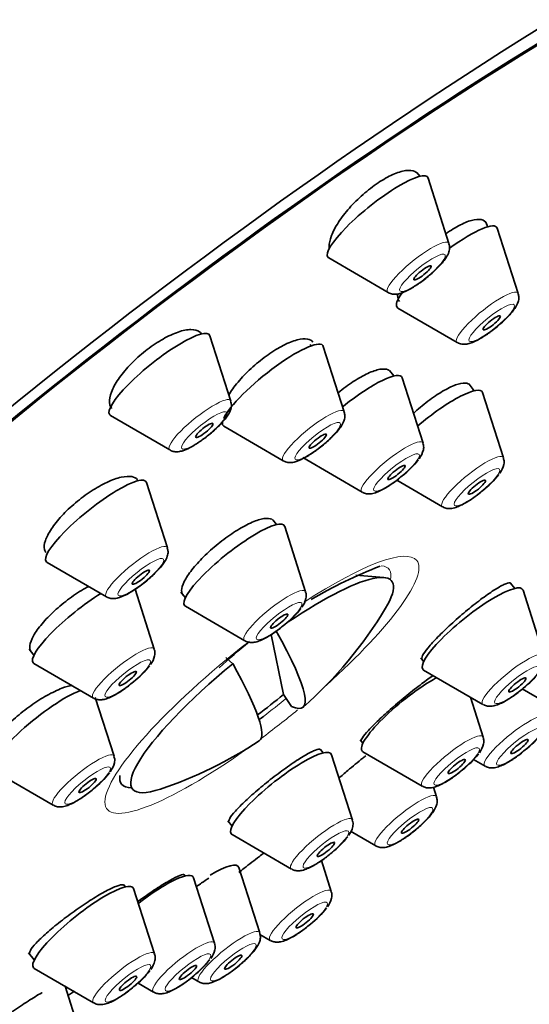
# Model space of a CAD drawing. Units: millimetres. Extents: x 0 to 2452, y 0 to 3715.
# Drawn here: x 479 to 493, y 1007 to 1034 of the extents above; entities that cross this region are included whole.
import ezdxf
from ezdxf import colors
from ezdxf.entities.mleader import LeaderData, LeaderLine
from ezdxf.math import Vec2, Vec3

# ---------------------------------------------------------------- set-up
doc = ezdxf.new("R2010")
doc.units = ezdxf.units.MM
doc.layers.add('DV5_Défaut', color=7, linetype='Continuous')
doc.layers.add('Défaut', color=7, linetype='Continuous')

# ---------------------------------------------------------------- blocks, each defined once
blk = doc.blocks.new('_DOT')
at = {"color": 0}
blk.add_line((0, 0), (-1, 0), dxfattribs=at)
at = {"color": 0, "const_width": 0.333}
blk.add_lwpolyline([(-0.1665, 0, 1), (0.1665, 0, 1)], format="xyb", close=True, dxfattribs=at)
blk = doc.blocks.new('SE4')
at = {"layer": 'DV5_Défaut', "color": 7, "linetype": 'Continuous', "lineweight": 35}
for p, q in [((489.795, 1029.512), (489.71, 1029.617)), ((490.592, 1027.673), (490.02, 1029.462)), ((492.486, 1026.303), (491.913, 1028.092)), ((487.301, 1027.276), (488.925, 1026.333)), ((489.194, 1025.906), (490.818, 1024.962)), ((484.622, 1023.36), (484.05, 1025.149)), ((486.825, 1024.872), (486.793, 1024.912)), ((487.726, 1023.065), (487.153, 1024.854)), ((489.083, 1024.046), (488.964, 1024.195)), ((489.881, 1022.207), (489.309, 1023.996)), ((491.285, 1023.643), (491.144, 1023.818)), ((492.082, 1021.804), (491.51, 1023.593)), ((481.331, 1022.964), (482.955, 1022.02)), ((484.434, 1022.668), (486.059, 1021.724)), ((486.59, 1021.81), (488.214, 1020.867)), ((482.887, 1019.341), (482.315, 1021.13)), ((489.165, 1021.19), (490.415, 1020.464)), ((485.872, 1019.978), (485.769, 1020.106)), ((486.669, 1018.139), (486.097, 1019.928)), ((479.596, 1018.944), (481.22, 1018)), ((488.809, 1018.53), (488.046, 1018.595)), ((492.392, 1018.231), (492.275, 1018.376)), ((482.528, 1016.569), (482.004, 1018.209)), ((483.255, 1018.126), (483.378, 1017.973)), ((493.189, 1016.392), (492.617, 1018.181)), ((483.378, 1017.742), (485.002, 1016.799)), ((485.729, 1016.968), (486.065, 1015.328)), ((479.107, 1016.564), (479.236, 1016.403)), ((484.673, 1016.17), (484.488, 1016.343)), ((489.817, 1016.326), (489.898, 1016.226)), ((479.237, 1016.173), (480.861, 1015.229)), ((489.898, 1015.995), (491.522, 1015.052)), ((492.597, 1015.477), (493.174, 1015.141)), ((481.428, 1013.636), (480.915, 1015.24)), ((486.065, 1015.328), (486.282, 1015.001)), ((491.528, 1014.158), (491.178, 1015.252)), ((488.161, 1014.086), (488.236, 1013.992)), ((487.151, 1013.728), (487.075, 1013.823)), ((488.237, 1013.761), (489.861, 1012.818)), ((487.948, 1011.889), (487.376, 1013.678)), ((491.265, 1013.547), (491.579, 1013.365)), ((478.137, 1013.24), (479.761, 1012.296)), ((490.254, 1012.525), (490.169, 1012.789)), ((484.538, 1011.871), (484.657, 1011.723)), ((484.657, 1011.493), (486.281, 1010.549)), ((487.9, 1011.584), (488.587, 1011.185)), ((485.415, 1008.801), (484.843, 1010.59)), ((487.37, 1009.935), (487.099, 1010.781)), ((483.378, 1010.359), (483.352, 1010.391)), ((484.175, 1008.52), (483.603, 1010.309)), ((481.739, 1010.063), (481.699, 1010.112)), ((482.536, 1008.224), (481.964, 1010.013)), ((485.419, 1008.759), (485.703, 1008.595)), ((479.086, 1008.255), (479.244, 1008.058)), ((479.245, 1007.827), (480.869, 1006.884)), ((483.548, 1007.577), (483.748, 1007.461)), ((480.656, 1005.563), (480.088, 1007.338)), ((482.085, 1007.426), (482.508, 1007.18))]:
    blk.add_line(p, q, dxfattribs=at)
for centre, radius, start, end in [((487.919, 1023.146), 2.303, 307.3014, 322.7309), ((490.12, 1022.743), 2.303, 307.3014, 322.7309), ((493.672, 1006.11), 13.662, 111.3138, 120.1184), ((484.708, 1019.078), 2.303, 307.3014, 322.7309), ((479.107, 1023.511), 11.355, 311.2861, 329.1722), ((493.672, 1006.11), 13.662, 128.6798, 133.3046), ((480.566, 1017.508), 2.303, 307.3014, 322.7309), ((491.228, 1017.331), 2.303, 307.3014, 322.7309), ((479.107, 1023.511), 11.355, 288.4158, 303.669), ((491.284, 1015.644), 2.303, 307.3014, 322.7309), ((489.566, 1015.097), 2.303, 307.3014, 322.7309), ((479.467, 1014.575), 2.303, 307.3014, 322.7309), ((485.987, 1012.828), 2.303, 307.3014, 322.7309), ((485.408, 1010.874), 2.303, 307.3014, 322.7309), ((482.213, 1009.459), 2.303, 307.3014, 322.7309), ((480.574, 1009.163), 2.303, 307.3014, 322.7309)]:
    blk.add_arc(centre, radius, start, end, dxfattribs=at)
for centre, major_axis, ratio, start_param, end_param in [((472.539, 1031.681), (-26.5, -21.302), 0.211325, 3.141593, 6.283185), ((483.562, 1017.969), (-26.5, -21.302), 0.211325, 2.547793, 6.283185), ((483.562, 1017.969), (25.331, 20.362), 0.211325, 0, 3.530788), ((483.562, 1017.969), (-25.448, -20.456), 0.211325, 2.739694, 6.283185), ((488.642, 1028.392), (-1.364, -1.096), 0.211325, 3.060426, 6.283185), ((490.535, 1027.022), (-1.364, -1.096), 0.211325, 3.060426, 4.493356), ((488.642, 1028.392), (-1.364, -1.096), 0.211325, 0, 0.081167), ((490.535, 1027.022), (-1.364, -1.096), 0.211325, 5.632067, 6.283185), ((490.535, 1027.022), (-1.364, -1.096), 0.211325, 0, 0.081167), ((482.672, 1024.08), (-1.364, -1.096), 0.211325, 3.060426, 6.283185), ((485.775, 1023.784), (-1.364, -1.096), 0.211325, 3.060426, 5.887181), ((487.93, 1022.927), (-1.364, -1.096), 0.211325, 3.060426, 4.724544), ((490.131, 1022.524), (-1.364, -1.096), 0.211325, 3.060426, 4.837218), ((482.672, 1024.08), (-1.364, -1.096), 0.211325, 0, 0.081167), ((485.775, 1023.784), (-1.364, -1.096), 0.211325, 6.007551, 6.283185), ((485.775, 1023.784), (-1.364, -1.096), 0.211325, 0, 0.081167), ((480.937, 1020.06), (-1.364, -1.096), 0.211325, 3.060426, 6.283185), ((484.719, 1018.859), (-1.364, -1.096), 0.211325, 3.060426, 6.283185), ((480.937, 1020.06), (-1.364, -1.096), 0.211325, 0, 0.081167), ((485.478, 1015.585), (-3.545, -2.85), 0.211325, 2.624356, 4.343727), ((480.577, 1017.289), (-1.364, -1.096), 0.211325, 4.184041, 6.283185), ((491.239, 1017.112), (-1.364, -1.096), 0.211325, 3.060426, 6.283185), ((484.719, 1018.859), (-1.364, -1.096), 0.211325, 0, 0.081167), ((479.699, 1023.965), (-6.894, 8.991), 0.105662, 2.94858, 3.7629), ((480.577, 1017.289), (-1.364, -1.096), 0.211325, 0, 0.081167), ((485.478, 1015.585), (3.545, 2.85), 0.211325, 1.62811, 3.658829), ((478.515, 1023.057), (-6.894, 8.991), 0.105662, 3.134559, 3.7629), ((491.239, 1017.112), (-1.364, -1.096), 0.211325, 0, 0.081167), ((489.577, 1014.877), (-1.364, -1.096), 0.211325, 4.034446, 6.283185), ((479.478, 1014.356), (-1.364, -1.096), 0.211325, 3.707236, 6.283185), ((485.276, 1015.836), (-3.289, -2.644), 0.211325, 1.425369, 1.641139), ((485.294, 1015.814), (-3.659, -2.941), 0.211325, 1.430194, 1.462481), ((485.998, 1012.609), (-1.364, -1.096), 0.211325, 3.060426, 6.283185), ((489.577, 1014.877), (-1.364, -1.096), 0.211325, 0, 0.081167), ((485.294, 1015.814), (-3.659, -2.941), 0.211325, 6.065257, 6.283185), ((485.294, 1015.814), (-3.659, -2.941), 0.211325, 0, 0.253392), ((485.998, 1012.609), (-1.364, -1.096), 0.211325, 0, 0.081167), ((483.465, 1009.52), (-1.364, -1.096), 0.211325, 3.060426, 4.102718), ((482.224, 1009.24), (-1.364, -1.096), 0.211325, 3.060426, 4.639121), ((480.585, 1008.943), (-1.364, -1.096), 0.211325, 3.060426, 6.283185), ((480.585, 1008.943), (-1.364, -1.096), 0.211325, 0, 0.081167)]:
    blk.add_ellipse(centre, major_axis=major_axis, ratio=ratio, start_param=start_param, end_param=end_param, dxfattribs=at)
at = {"layer": 'DV5_Défaut', "color": 7, "linetype": 'Continuous', "lineweight": 18}
for centre, major_axis, start_param, end_param in [((489.747, 1027.017), (-0.836, -0.672), 3.060426, 6.283185), ((489.747, 1027.017), (-0.836, -0.672), 0, 0.081167), ((491.64, 1025.647), (-0.836, -0.672), 3.060426, 6.283185), ((491.64, 1025.647), (-0.836, -0.672), 0, 0.081167), ((483.777, 1022.704), (-0.836, -0.672), 3.060426, 6.283185), ((486.881, 1022.409), (-0.836, -0.672), 3.060426, 6.283185), ((489.036, 1021.551), (-0.836, -0.672), 3.060426, 6.283185), ((483.777, 1022.704), (-0.836, -0.672), 0, 0.081167), ((491.237, 1021.149), (-0.836, -0.672), 3.060426, 6.283185), ((486.881, 1022.409), (-0.836, -0.672), 0, 0.081167), ((489.036, 1021.551), (-0.836, -0.672), 0, 0.081167), ((491.237, 1021.149), (-0.836, -0.672), 0, 0.081167), ((482.042, 1018.685), (-0.836, -0.672), 3.060426, 6.283185), ((485.473, 1015.591), (4.235, 3.404), 0, 1.129936), ((485.473, 1015.591), (4.235, 3.404), 4.964833, 6.283185), ((485.294, 1015.814), (-3.659, -2.941), 2.888201, 3.354681), ((485.824, 1017.483), (-0.836, -0.672), 3.060426, 6.283185), ((482.042, 1018.685), (-0.836, -0.672), 0, 0.081167), ((485.473, 1015.591), (4.235, 3.404), 1.486048, 4.459945), ((485.824, 1017.483), (-0.836, -0.672), 0, 0.081167), ((481.683, 1015.914), (-0.836, -0.672), 3.060426, 6.283185), ((492.344, 1015.736), (-0.836, -0.672), 3.060426, 6.283185), ((481.683, 1015.914), (-0.836, -0.672), 0, 0.081167), ((485.294, 1015.814), (-3.659, -2.941), 1.462481, 1.633496), ((485.473, 1015.591), (4.235, 3.404), 4.53919, 4.773643), ((492.344, 1015.736), (-0.836, -0.672), 0, 0.081167), ((492.401, 1014.049), (-0.836, -0.672), 3.060426, 6.283185), ((490.683, 1013.502), (-0.836, -0.672), 3.060426, 6.283185), ((480.583, 1012.981), (-0.836, -0.672), 3.060426, 6.283185), ((492.401, 1014.049), (-0.836, -0.672), 0, 0.081167), ((490.683, 1013.502), (-0.836, -0.672), 0, 0.081167), ((489.409, 1011.869), (-0.836, -0.672), 3.060426, 6.283185), ((480.583, 1012.981), (-0.836, -0.672), 0, 0.081167), ((487.103, 1011.234), (-0.836, -0.672), 3.060426, 6.283185), ((489.409, 1011.869), (-0.836, -0.672), 0, 0.081167), ((487.103, 1011.234), (-0.836, -0.672), 0, 0.081167), ((486.525, 1009.279), (-0.836, -0.672), 3.060426, 6.283185), ((484.57, 1008.145), (-0.836, -0.672), 3.060426, 6.283185), ((483.33, 1007.865), (-0.836, -0.672), 3.060426, 6.283185), ((486.525, 1009.279), (-0.836, -0.672), 0, 0.081167), ((481.691, 1007.568), (-0.836, -0.672), 3.060426, 6.283185), ((484.57, 1008.145), (-0.836, -0.672), 0, 0.081167), ((483.33, 1007.865), (-0.836, -0.672), 0, 0.081167), ((481.691, 1007.568), (-0.836, -0.672), 0, 0.081167)]:
    blk.add_ellipse(centre, major_axis=major_axis, ratio=0.211325, start_param=start_param, end_param=end_param, dxfattribs=at)
for centre in [(489.866, 1026.869), (491.76, 1025.499), (483.896, 1022.556), (487, 1022.261), (489.155, 1021.403), (491.356, 1021), (482.161, 1018.537), (485.944, 1017.335), (481.802, 1015.765), (492.464, 1015.588), (492.52, 1013.901), (490.802, 1013.354), (480.703, 1012.832), (489.528, 1011.721), (487.223, 1011.085), (486.644, 1009.131), (484.689, 1007.997), (483.449, 1007.716), (481.81, 1007.42)]:
    blk.add_ellipse(centre, major_axis=(-0.617, -0.496), ratio=0.211325, dxfattribs=at)
at = {"layer": 'DV5_Défaut', "color": 7, "linetype": 'Continuous', "lineweight": 35}
for centre, major_axis in [((489.866, 1026.869), (0.234, 0.188)), ((491.76, 1025.499), (-0.234, -0.188)), ((483.896, 1022.556), (0.234, 0.188)), ((487, 1022.261), (-0.234, -0.188)), ((489.155, 1021.403), (-0.234, -0.188)), ((491.356, 1021), (-0.234, -0.188)), ((482.161, 1018.537), (-0.234, -0.188)), ((485.944, 1017.335), (-0.234, -0.188)), ((481.802, 1015.765), (-0.234, -0.188)), ((492.464, 1015.588), (-0.234, -0.188)), ((492.52, 1013.901), (0.234, 0.188)), ((490.802, 1013.354), (-0.234, -0.188)), ((480.703, 1012.832), (-0.234, -0.188)), ((489.528, 1011.721), (-0.234, -0.188)), ((487.223, 1011.085), (-0.234, -0.188)), ((486.644, 1009.131), (0.234, 0.188)), ((484.689, 1007.997), (-0.234, -0.188)), ((483.449, 1007.716), (-0.234, -0.188)), ((481.81, 1007.42), (-0.234, -0.188))]:
    blk.add_ellipse(centre, major_axis=major_axis, ratio=0.211325, dxfattribs=at)
for points, knots in [([(489.741, 1029.578), (489.72, 1029.605), (489.693, 1029.626), (489.66, 1029.642), (489.596, 1029.673), (489.508, 1029.682), (489.404, 1029.667), (489.302, 1029.653), (489.182, 1029.616), (489.053, 1029.558), (488.926, 1029.502), (488.788, 1029.424), (488.65, 1029.331), (488.513, 1029.239), (488.373, 1029.131), (488.241, 1029.014), (488.108, 1028.898), (487.98, 1028.77), (487.867, 1028.642), (487.753, 1028.513), (487.65, 1028.38), (487.568, 1028.253), (487.484, 1028.124), (487.418, 1027.999), (487.376, 1027.887), (487.332, 1027.774), (487.312, 1027.671), (487.316, 1027.587), (487.316, 1027.57), (487.318, 1027.554), (487.321, 1027.538)], [0, 0, 0, 0, 0.0587, 0.0587, 0.0587, 0.175894, 0.175894, 0.175894, 0.291523, 0.291523, 0.291523, 0.405383, 0.405383, 0.405383, 0.518065, 0.518065, 0.518065, 0.630652, 0.630652, 0.630652, 0.744239, 0.744239, 0.744239, 0.859493, 0.859493, 0.859493, 0.976385, 0.976385, 0.976385, 1, 1, 1, 1]), ([(491.642, 1028.121), (491.641, 1028.137), (491.639, 1028.152), (491.636, 1028.167), (491.622, 1028.235), (491.584, 1028.284), (491.524, 1028.31), (491.465, 1028.337), (491.383, 1028.341), (491.285, 1028.323), (491.188, 1028.305), (491.073, 1028.264), (490.949, 1028.204), (490.826, 1028.145), (490.691, 1028.065), (490.555, 1027.971), (490.54, 1027.96), (490.524, 1027.95), (490.509, 1027.939)], [0, 0, 0, 0, 0.049848, 0.049848, 0.049848, 0.283656, 0.283656, 0.283656, 0.516143, 0.516143, 0.516143, 0.746385, 0.746385, 0.746385, 0.974476, 0.974476, 0.974476, 1, 1, 1, 1]), ([(489.553, 1026.439), (489.645, 1026.496), (489.813, 1026.601), (490.1, 1026.83), (490.349, 1027.068), (490.509, 1027.264), (490.588, 1027.417), (490.619, 1027.556), (490.599, 1027.629), (490.59, 1027.662)], [0, 0, 0, 0, 0.172202, 0.357921, 0.538601, 0.73043, 0.858148, 0.946439, 1, 1, 1, 1]), ([(488.931, 1026.332), (488.933, 1026.329), (488.965, 1026.303), (489.051, 1026.286), (489.166, 1026.282), (489.326, 1026.32), (489.453, 1026.384), (489.553, 1026.439)], [0, 0, 0, 0, 0.013267, 0.168079, 0.328767, 0.546249, 1, 1, 1, 1]), ([(489.189, 1026.284), (489.188, 1026.271), (489.187, 1026.258), (489.187, 1026.246), (489.187, 1026.18), (489.203, 1026.126), (489.234, 1026.087)], [0, 0, 0, 0, 0.1561836, 0.1561836, 0.1561836, 1, 1, 1, 1]), ([(491.446, 1025.069), (491.539, 1025.126), (491.706, 1025.231), (491.993, 1025.46), (492.242, 1025.698), (492.402, 1025.894), (492.481, 1026.047), (492.512, 1026.186), (492.492, 1026.259), (492.483, 1026.291)], [0, 0, 0, 0, 0.172202, 0.357921, 0.538601, 0.73043, 0.858148, 0.946439, 1, 1, 1, 1]), ([(483.815, 1025.211), (483.802, 1025.227), (483.787, 1025.242), (483.77, 1025.254), (483.713, 1025.296), (483.63, 1025.318), (483.531, 1025.317), (483.431, 1025.316), (483.312, 1025.292), (483.181, 1025.248), (483.053, 1025.204), (482.911, 1025.139), (482.767, 1025.057), (482.625, 1024.977), (482.477, 1024.879), (482.336, 1024.771), (482.197, 1024.664), (482.061, 1024.545), (481.938, 1024.423), (481.816, 1024.301), (481.704, 1024.173), (481.612, 1024.05), (481.519, 1023.925), (481.443, 1023.802), (481.391, 1023.69), (481.338, 1023.576), (481.307, 1023.471), (481.301, 1023.382), (481.295, 1023.292), (481.314, 1023.216), (481.357, 1023.162), (481.357, 1023.161), (481.358, 1023.16), (481.359, 1023.159)], [0, 0, 0, 0, 0.0322666, 0.0322666, 0.0322666, 0.1421955, 0.1421955, 0.1421955, 0.2514919, 0.2514919, 0.2514919, 0.3593091, 0.3593091, 0.3593091, 0.465483, 0.465483, 0.465483, 0.5705875, 0.5705875, 0.5705875, 0.6756405, 0.6756405, 0.6756405, 0.7816556, 0.7816556, 0.7816556, 0.8892374, 0.8892374, 0.8892374, 0.9983342, 0.9983342, 0.9983342, 1, 1, 1, 1]), ([(486.87, 1024.975), (486.837, 1025.017), (486.787, 1025.044), (486.722, 1025.056), (486.646, 1025.069), (486.547, 1025.061), (486.434, 1025.032), (486.322, 1025.002), (486.193, 1024.951), (486.058, 1024.882), (485.925, 1024.814), (485.781, 1024.726), (485.64, 1024.627), (485.5, 1024.528), (485.358, 1024.414), (485.226, 1024.296), (485.094, 1024.178), (484.969, 1024.051), (484.86, 1023.926), (484.751, 1023.801), (484.656, 1023.674), (484.582, 1023.556), (484.576, 1023.546), (484.57, 1023.536), (484.564, 1023.527)], [0, 0, 0, 0, 0.123733, 0.123733, 0.123733, 0.270206, 0.270206, 0.270206, 0.415439, 0.415439, 0.415439, 0.559215, 0.559215, 0.559215, 0.701968, 0.701968, 0.701968, 0.844567, 0.844567, 0.844567, 0.987935, 0.987935, 0.987935, 1, 1, 1, 1]), ([(490.824, 1024.962), (490.827, 1024.959), (490.858, 1024.933), (490.944, 1024.916), (491.059, 1024.912), (491.22, 1024.95), (491.346, 1025.014), (491.446, 1025.069)], [0, 0, 0, 0, 0.013267, 0.168079, 0.328767, 0.546249, 1, 1, 1, 1]), ([(488.985, 1024.168), (488.97, 1024.187), (488.951, 1024.202), (488.927, 1024.213), (488.873, 1024.239), (488.795, 1024.244), (488.701, 1024.228), (488.607, 1024.211), (488.493, 1024.173), (488.37, 1024.116), (488.247, 1024.059), (488.112, 1023.983), (487.974, 1023.892), (487.837, 1023.803), (487.695, 1023.697), (487.559, 1023.585)], [0, 0, 0, 0, 0.097265, 0.097265, 0.097265, 0.325026, 0.325026, 0.325026, 0.551664, 0.551664, 0.551664, 0.776975, 0.776975, 0.776975, 1, 1, 1, 1]), ([(491.159, 1023.799), (491.148, 1023.813), (491.134, 1023.824), (491.118, 1023.832), (491.071, 1023.857), (491.001, 1023.86), (490.914, 1023.842), (490.827, 1023.824), (490.72, 1023.784), (490.603, 1023.727), (490.485, 1023.669), (490.354, 1023.591), (490.22, 1023.501), (490.085, 1023.41), (489.944, 1023.303), (489.808, 1023.189), (489.744, 1023.135), (489.679, 1023.079), (489.617, 1023.022)], [0, 0, 0, 0, 0.073034, 0.073034, 0.073034, 0.281149, 0.281149, 0.281149, 0.488582, 0.488582, 0.488582, 0.69544, 0.69544, 0.69544, 0.902083, 0.902083, 0.902083, 1, 1, 1, 1]), ([(483.583, 1022.126), (483.675, 1022.184), (483.843, 1022.289), (484.13, 1022.517), (484.379, 1022.756), (484.539, 1022.952), (484.618, 1023.105), (484.649, 1023.243), (484.629, 1023.317), (484.62, 1023.349)], [0, 0, 0, 0, 0.172202, 0.357921, 0.538601, 0.73043, 0.858148, 0.946439, 1, 1, 1, 1]), ([(486.686, 1021.831), (486.779, 1021.888), (486.946, 1021.993), (487.233, 1022.222), (487.482, 1022.46), (487.642, 1022.656), (487.721, 1022.809), (487.752, 1022.948), (487.732, 1023.021), (487.723, 1023.053)], [0, 0, 0, 0, 0.172202, 0.357921, 0.538601, 0.73043, 0.858148, 0.946439, 1, 1, 1, 1]), ([(482.961, 1022.019), (482.963, 1022.017), (482.995, 1021.99), (483.081, 1021.973), (483.196, 1021.969), (483.356, 1022.008), (483.483, 1022.072), (483.583, 1022.126)], [0, 0, 0, 0, 0.013267, 0.168079, 0.328767, 0.546249, 1, 1, 1, 1]), ([(489.777, 1021.782), (489.831, 1021.86), (489.886, 1021.957), (489.906, 1022.128), (489.884, 1022.182), (489.878, 1022.197)], [0, 0, 0, 0, 0.645734, 0.915275, 1, 1, 1, 1]), ([(486.064, 1021.724), (486.067, 1021.721), (486.098, 1021.695), (486.185, 1021.678), (486.3, 1021.674), (486.46, 1021.712), (486.587, 1021.776), (486.686, 1021.831)], [0, 0, 0, 0, 0.013267, 0.168079, 0.328767, 0.546249, 1, 1, 1, 1]), ([(491.978, 1021.38), (492.033, 1021.458), (492.087, 1021.554), (492.108, 1021.725), (492.085, 1021.779), (492.079, 1021.795)], [0, 0, 0, 0, 0.645734, 0.915275, 1, 1, 1, 1]), ([(482.068, 1021.206), (482.034, 1021.248), (481.983, 1021.277), (481.917, 1021.29), (481.838, 1021.305), (481.737, 1021.3), (481.622, 1021.273), (481.506, 1021.247), (481.374, 1021.2), (481.234, 1021.134), (481.096, 1021.07), (480.948, 1020.987), (480.801, 1020.891), (480.657, 1020.796), (480.51, 1020.687), (480.374, 1020.573), (480.238, 1020.459), (480.109, 1020.337), (479.997, 1020.216), (479.885, 1020.096), (479.788, 1019.973), (479.712, 1019.859), (479.636, 1019.745), (479.58, 1019.635), (479.548, 1019.54), (479.516, 1019.444), (479.509, 1019.36), (479.525, 1019.294), (479.533, 1019.263), (479.547, 1019.236), (479.565, 1019.213)], [0, 0, 0, 0, 0.092222, 0.092222, 0.092222, 0.20121, 0.20121, 0.20121, 0.309695, 0.309695, 0.309695, 0.417179, 0.417179, 0.417179, 0.523616, 0.523616, 0.523616, 0.629427, 0.629427, 0.629427, 0.735294, 0.735294, 0.735294, 0.841864, 0.841864, 0.841864, 0.949486, 0.949486, 0.949486, 1, 1, 1, 1]), ([(488.223, 1020.867), (488.234, 1020.859), (488.274, 1020.831), (488.367, 1020.816), (488.487, 1020.821), (488.654, 1020.87), (488.877, 1020.987), (489.137, 1021.163), (489.263, 1021.27), (489.315, 1021.314)], [0, 0, 0, 0, 0.028403, 0.118474, 0.217451, 0.364092, 0.642577, 0.87366, 1, 1, 1, 1]), ([(490.424, 1020.465), (490.435, 1020.457), (490.475, 1020.428), (490.568, 1020.414), (490.688, 1020.418), (490.855, 1020.468), (491.078, 1020.585), (491.338, 1020.76), (491.464, 1020.867), (491.516, 1020.911)], [0, 0, 0, 0, 0.028403, 0.118474, 0.217451, 0.364092, 0.642577, 0.87366, 1, 1, 1, 1]), ([(485.785, 1020.086), (485.773, 1020.1), (485.759, 1020.112), (485.741, 1020.122), (485.692, 1020.149), (485.619, 1020.155), (485.528, 1020.141), (485.437, 1020.128), (485.326, 1020.093), (485.204, 1020.04), (485.082, 1019.987), (484.945, 1019.914), (484.805, 1019.829), (484.666, 1019.743), (484.52, 1019.642), (484.379, 1019.533), (484.238, 1019.424), (484.099, 1019.305), (483.972, 1019.186), (483.845, 1019.067), (483.728, 1018.944), (483.63, 1018.827), (483.531, 1018.71), (483.449, 1018.596), (483.39, 1018.495), (483.331, 1018.393), (483.293, 1018.301), (483.28, 1018.227), (483.267, 1018.156), (483.277, 1018.098), (483.309, 1018.059)], [0, 0, 0, 0, 0.038165, 0.038165, 0.038165, 0.146093, 0.146093, 0.146093, 0.253875, 0.253875, 0.253875, 0.361341, 0.361341, 0.361341, 0.46846, 0.46846, 0.46846, 0.575354, 0.575354, 0.575354, 0.682244, 0.682244, 0.682244, 0.789351, 0.789351, 0.789351, 0.8968, 0.8968, 0.8968, 1, 1, 1, 1]), ([(481.848, 1018.107), (481.94, 1018.164), (482.108, 1018.269), (482.395, 1018.498), (482.644, 1018.736), (482.804, 1018.932), (482.883, 1019.085), (482.914, 1019.224), (482.894, 1019.297), (482.885, 1019.329)], [0, 0, 0, 0, 0.172202, 0.357921, 0.538601, 0.73043, 0.858148, 0.946439, 1, 1, 1, 1]), ([(492.281, 1018.368), (492.276, 1018.375), (492.268, 1018.379), (492.256, 1018.381), (492.225, 1018.387), (492.17, 1018.371), (492.096, 1018.337), (492.021, 1018.303), (491.926, 1018.248), (491.818, 1018.178), (491.709, 1018.108), (491.585, 1018.021), (491.454, 1017.923), (491.324, 1017.825), (491.185, 1017.714), (491.048, 1017.599), (490.911, 1017.485), (490.772, 1017.364), (490.644, 1017.246), (490.516, 1017.128), (490.394, 1017.011), (490.289, 1016.902), (490.183, 1016.794), (490.092, 1016.693), (490.021, 1016.607), (489.95, 1016.52), (489.899, 1016.446), (489.871, 1016.391), (489.844, 1016.339), (489.837, 1016.301), (489.852, 1016.283)], [0, 0, 0, 0, 0.03793, 0.03793, 0.03793, 0.145634, 0.145634, 0.145634, 0.253544, 0.253544, 0.253544, 0.361435, 0.361435, 0.361435, 0.469089, 0.469089, 0.469089, 0.576394, 0.576394, 0.576394, 0.683391, 0.683391, 0.683391, 0.790256, 0.790256, 0.790256, 0.897222, 0.897222, 0.897222, 1, 1, 1, 1]), ([(480.738, 1018.29), (480.708, 1018.274), (480.678, 1018.258), (480.649, 1018.241), (480.505, 1018.158), (480.355, 1018.06), (480.211, 1017.954), (480.067, 1017.848), (479.926, 1017.732), (479.799, 1017.615), (479.671, 1017.498), (479.554, 1017.377), (479.457, 1017.262), (479.36, 1017.147), (479.28, 1017.034), (479.224, 1016.933), (479.167, 1016.832), (479.133, 1016.74), (479.124, 1016.665), (479.115, 1016.595), (479.128, 1016.538), (479.161, 1016.498)], [0, 0, 0, 0, 0.033898, 0.033898, 0.033898, 0.197684, 0.197684, 0.197684, 0.360579, 0.360579, 0.360579, 0.523011, 0.523011, 0.523011, 0.685605, 0.685605, 0.685605, 0.848911, 0.848911, 0.848911, 1, 1, 1, 1]), ([(481.226, 1018), (481.228, 1017.997), (481.26, 1017.971), (481.346, 1017.954), (481.461, 1017.95), (481.621, 1017.988), (481.748, 1018.052), (481.848, 1018.107)], [0, 0, 0, 0, 0.013267, 0.168079, 0.328767, 0.546249, 1, 1, 1, 1]), ([(486.565, 1017.714), (486.62, 1017.792), (486.675, 1017.889), (486.695, 1018.06), (486.673, 1018.114), (486.666, 1018.129)], [0, 0, 0, 0, 0.645734, 0.915275, 1, 1, 1, 1]), ([(485.012, 1016.799), (485.023, 1016.791), (485.063, 1016.763), (485.156, 1016.748), (485.276, 1016.753), (485.442, 1016.802), (485.666, 1016.919), (485.926, 1017.095), (486.052, 1017.202), (486.104, 1017.246)], [0, 0, 0, 0, 0.028403, 0.118474, 0.217451, 0.364092, 0.642577, 0.87366, 1, 1, 1, 1]), ([(482.424, 1016.145), (482.479, 1016.223), (482.533, 1016.319), (482.554, 1016.49), (482.531, 1016.545), (482.525, 1016.56)], [0, 0, 0, 0, 0.645734, 0.915275, 1, 1, 1, 1]), ([(480.87, 1015.23), (480.882, 1015.222), (480.921, 1015.193), (481.014, 1015.179), (481.134, 1015.183), (481.301, 1015.233), (481.525, 1015.35), (481.784, 1015.525), (481.911, 1015.632), (481.962, 1015.676)], [0, 0, 0, 0, 0.028403, 0.118474, 0.217451, 0.364092, 0.642577, 0.87366, 1, 1, 1, 1]), ([(490.165, 1015.849), (490.069, 1015.784), (489.962, 1015.707), (489.85, 1015.623), (489.72, 1015.525), (489.58, 1015.415), (489.442, 1015.303), (489.304, 1015.191), (489.164, 1015.073), (489.033, 1014.958), (488.902, 1014.844), (488.778, 1014.73), (488.669, 1014.627), (488.56, 1014.523), (488.464, 1014.427), (488.389, 1014.345), (488.314, 1014.263), (488.258, 1014.194), (488.225, 1014.143), (488.192, 1014.093), (488.182, 1014.06), (488.193, 1014.046)], [0, 0, 0, 0, 0.126594, 0.126594, 0.126594, 0.273346, 0.273346, 0.273346, 0.41929, 0.41929, 0.41929, 0.564794, 0.564794, 0.564794, 0.710411, 0.710411, 0.710411, 0.85664, 0.85664, 0.85664, 1, 1, 1, 1]), ([(480.277, 1015.582), (480.196, 1015.566), (480.102, 1015.538), (480, 1015.498), (479.875, 1015.448), (479.735, 1015.381), (479.591, 1015.3), (479.448, 1015.219), (479.297, 1015.123), (479.151, 1015.019), (479.005, 1014.916), (478.86, 1014.803), (478.728, 1014.688), (478.597, 1014.575), (478.475, 1014.457), (478.372, 1014.345), (478.269, 1014.234), (478.183, 1014.125), (478.121, 1014.028), (478.058, 1013.931), (478.018, 1013.843), (478.002, 1013.771), (477.988, 1013.702), (477.996, 1013.646), (478.027, 1013.607)], [0, 0, 0, 0, 0.105613, 0.105613, 0.105613, 0.234757, 0.234757, 0.234757, 0.36362, 0.36362, 0.36362, 0.492064, 0.492064, 0.492064, 0.620138, 0.620138, 0.620138, 0.748052, 0.748052, 0.748052, 0.876084, 0.876084, 0.876084, 1, 1, 1, 1]), ([(491.532, 1015.052), (491.543, 1015.044), (491.583, 1015.016), (491.676, 1015.001), (491.796, 1015.006), (491.962, 1015.055), (492.186, 1015.172), (492.446, 1015.348), (492.572, 1015.455), (492.624, 1015.499)], [0, 0, 0, 0, 0.028403, 0.118474, 0.217451, 0.364092, 0.642577, 0.87366, 1, 1, 1, 1]), ([(491.424, 1013.733), (491.479, 1013.811), (491.533, 1013.907), (491.554, 1014.079), (491.531, 1014.133), (491.525, 1014.148)], [0, 0, 0, 0, 0.645734, 0.915275, 1, 1, 1, 1]), ([(487.081, 1013.815), (487.076, 1013.822), (487.067, 1013.826), (487.055, 1013.827), (487.022, 1013.832), (486.965, 1013.816), (486.888, 1013.783), (486.812, 1013.75), (486.714, 1013.697), (486.602, 1013.63), (486.49, 1013.562), (486.362, 1013.479), (486.228, 1013.385), (486.094, 1013.292), (485.951, 1013.187), (485.809, 1013.078), (485.668, 1012.97), (485.526, 1012.855), (485.394, 1012.743), (485.261, 1012.631), (485.135, 1012.519), (485.027, 1012.417), (484.917, 1012.314), (484.822, 1012.218), (484.749, 1012.136), (484.675, 1012.054), (484.621, 1011.984), (484.591, 1011.932), (484.563, 1011.883), (484.556, 1011.848), (484.57, 1011.831)], [0, 0, 0, 0, 0.040256, 0.040256, 0.040256, 0.148178, 0.148178, 0.148178, 0.255948, 0.255948, 0.255948, 0.3634, 0.3634, 0.3634, 0.470508, 0.470508, 0.470508, 0.577396, 0.577396, 0.577396, 0.684284, 0.684284, 0.684284, 0.79139, 0.79139, 0.79139, 0.89884, 0.89884, 0.89884, 1, 1, 1, 1]), ([(491.588, 1013.365), (491.6, 1013.357), (491.639, 1013.329), (491.732, 1013.314), (491.852, 1013.319), (492.019, 1013.368), (492.243, 1013.485), (492.502, 1013.661), (492.629, 1013.768), (492.68, 1013.812)], [0, 0, 0, 0, 0.028403, 0.118474, 0.217451, 0.364092, 0.642577, 0.87366, 1, 1, 1, 1]), ([(481.324, 1013.212), (481.379, 1013.29), (481.433, 1013.386), (481.454, 1013.557), (481.432, 1013.611), (481.425, 1013.626)], [0, 0, 0, 0, 0.645734, 0.915275, 1, 1, 1, 1]), ([(488.312, 1013.644), (488.286, 1013.624), (488.261, 1013.604), (488.236, 1013.584), (488.097, 1013.473), (487.956, 1013.358), (487.824, 1013.246), (487.737, 1013.174), (487.653, 1013.102), (487.573, 1013.033)], [0, 0, 0, 0, 0.099847, 0.099847, 0.099847, 0.644081, 0.644081, 0.644081, 1, 1, 1, 1]), ([(489.87, 1012.818), (489.882, 1012.81), (489.921, 1012.782), (490.014, 1012.767), (490.134, 1012.772), (490.301, 1012.821), (490.525, 1012.938), (490.784, 1013.114), (490.911, 1013.221), (490.962, 1013.265)], [0, 0, 0, 0, 0.028403, 0.118474, 0.217451, 0.364092, 0.642577, 0.87366, 1, 1, 1, 1]), ([(479.771, 1012.297), (479.782, 1012.289), (479.822, 1012.26), (479.915, 1012.246), (480.035, 1012.25), (480.201, 1012.3), (480.425, 1012.417), (480.685, 1012.592), (480.811, 1012.699), (480.862, 1012.743)], [0, 0, 0, 0, 0.028403, 0.118474, 0.217451, 0.364092, 0.642577, 0.87366, 1, 1, 1, 1]), ([(489.214, 1011.291), (489.307, 1011.348), (489.474, 1011.453), (489.761, 1011.682), (490.01, 1011.92), (490.17, 1012.117), (490.249, 1012.27), (490.28, 1012.408), (490.26, 1012.481), (490.251, 1012.514)], [0, 0, 0, 0, 0.172202, 0.357921, 0.538601, 0.73043, 0.858148, 0.946439, 1, 1, 1, 1]), ([(487.844, 1011.465), (487.899, 1011.543), (487.953, 1011.639), (487.974, 1011.81), (487.952, 1011.864), (487.945, 1011.879)], [0, 0, 0, 0, 0.645734, 0.915275, 1, 1, 1, 1]), ([(488.592, 1011.184), (488.595, 1011.182), (488.626, 1011.155), (488.713, 1011.138), (488.828, 1011.134), (488.988, 1011.172), (489.115, 1011.237), (489.214, 1011.291)], [0, 0, 0, 0, 0.013267, 0.168079, 0.328767, 0.546249, 1, 1, 1, 1]), ([(485.531, 1010.989), (485.489, 1010.958), (485.447, 1010.926), (485.406, 1010.894), (485.266, 1010.787), (485.124, 1010.676), (484.989, 1010.57), (484.938, 1010.53), (484.888, 1010.49), (484.839, 1010.451)], [0, 0, 0, 0, 0.177827, 0.177827, 0.177827, 0.774162, 0.774162, 0.774162, 1, 1, 1, 1]), ([(486.291, 1010.55), (486.302, 1010.542), (486.342, 1010.513), (486.435, 1010.499), (486.555, 1010.503), (486.721, 1010.553), (486.945, 1010.67), (487.205, 1010.845), (487.331, 1010.952), (487.382, 1010.996)], [0, 0, 0, 0, 0.028403, 0.118474, 0.217451, 0.364092, 0.642577, 0.87366, 1, 1, 1, 1]), ([(484.623, 1010.633), (484.621, 1010.636), (484.615, 1010.638), (484.607, 1010.637), (484.593, 1010.636), (484.569, 1010.628), (484.537, 1010.614)], [0, 0, 0, 0, 0.348101, 0.348101, 0.348101, 1, 1, 1, 1]), ([(483.356, 1010.385), (483.352, 1010.391), (483.345, 1010.394), (483.336, 1010.395), (483.307, 1010.399), (483.253, 1010.383), (483.178, 1010.35), (483.104, 1010.318), (483.007, 1010.267), (482.895, 1010.201), (482.784, 1010.137), (482.656, 1010.056), (482.52, 1009.966), (482.385, 1009.877), (482.24, 1009.776), (482.097, 1009.672), (482.09, 1009.667), (482.084, 1009.663), (482.077, 1009.658)], [0, 0, 0, 0, 0.076156, 0.076156, 0.076156, 0.306332, 0.306332, 0.306332, 0.535423, 0.535423, 0.535423, 0.763172, 0.763172, 0.763172, 0.989915, 0.989915, 0.989915, 1, 1, 1, 1]), ([(484.019, 1010.301), (483.956, 1010.259), (483.89, 1010.213), (483.822, 1010.166), (483.778, 1010.135), (483.732, 1010.103), (483.685, 1010.069)], [0, 0, 0, 0, 0.60518, 0.60518, 0.60518, 1, 1, 1, 1]), ([(481.707, 1010.101), (481.701, 1010.109), (481.691, 1010.114), (481.678, 1010.117), (481.643, 1010.124), (481.583, 1010.112), (481.503, 1010.083), (481.423, 1010.054), (481.321, 1010.006), (481.206, 1009.945), (481.09, 1009.883), (480.958, 1009.805), (480.82, 1009.718), (480.682, 1009.631), (480.534, 1009.532), (480.389, 1009.429), (480.244, 1009.326), (480.097, 1009.217), (479.961, 1009.11), (479.824, 1009.002), (479.694, 1008.895), (479.582, 1008.795), (479.47, 1008.695), (479.372, 1008.601), (479.297, 1008.521), (479.222, 1008.44), (479.167, 1008.37), (479.137, 1008.318), (479.11, 1008.268), (479.104, 1008.233), (479.119, 1008.214)], [0, 0, 0, 0, 0.040591, 0.040591, 0.040591, 0.148198, 0.148198, 0.148198, 0.255452, 0.255452, 0.255452, 0.362413, 0.362413, 0.362413, 0.469269, 0.469269, 0.469269, 0.576253, 0.576253, 0.576253, 0.68354, 0.68354, 0.68354, 0.791175, 0.791175, 0.791175, 0.899052, 0.899052, 0.899052, 1, 1, 1, 1]), ([(487.266, 1009.51), (487.32, 1009.588), (487.375, 1009.684), (487.395, 1009.856), (487.373, 1009.91), (487.366, 1009.925)], [0, 0, 0, 0, 0.645734, 0.915275, 1, 1, 1, 1]), ([(485.712, 1008.595), (485.723, 1008.587), (485.763, 1008.559), (485.856, 1008.544), (485.976, 1008.549), (486.142, 1008.598), (486.366, 1008.715), (486.626, 1008.891), (486.752, 1008.998), (486.804, 1009.042)], [0, 0, 0, 0, 0.028403, 0.118474, 0.217451, 0.364092, 0.642577, 0.87366, 1, 1, 1, 1]), ([(484.376, 1007.567), (484.468, 1007.624), (484.636, 1007.729), (484.923, 1007.958), (485.172, 1008.196), (485.332, 1008.393), (485.411, 1008.546), (485.442, 1008.684), (485.422, 1008.757), (485.413, 1008.79)], [0, 0, 0, 0, 0.172202, 0.357921, 0.538601, 0.73043, 0.858148, 0.946439, 1, 1, 1, 1]), ([(484.071, 1008.096), (484.126, 1008.174), (484.18, 1008.27), (484.201, 1008.441), (484.178, 1008.495), (484.172, 1008.511)], [0, 0, 0, 0, 0.645734, 0.915275, 1, 1, 1, 1]), ([(482.432, 1007.799), (482.487, 1007.877), (482.541, 1007.973), (482.562, 1008.145), (482.539, 1008.199), (482.533, 1008.214)], [0, 0, 0, 0, 0.645734, 0.915275, 1, 1, 1, 1]), ([(482.518, 1007.181), (482.529, 1007.173), (482.568, 1007.144), (482.662, 1007.13), (482.781, 1007.134), (482.948, 1007.184), (483.172, 1007.301), (483.432, 1007.476), (483.558, 1007.583), (483.609, 1007.627)], [0, 0, 0, 0, 0.028403, 0.118474, 0.217451, 0.364092, 0.642577, 0.87366, 1, 1, 1, 1]), ([(483.754, 1007.46), (483.756, 1007.458), (483.788, 1007.431), (483.874, 1007.414), (483.989, 1007.41), (484.149, 1007.448), (484.276, 1007.513), (484.376, 1007.567)], [0, 0, 0, 0, 0.013267, 0.168079, 0.328767, 0.546249, 1, 1, 1, 1]), ([(480.878, 1006.884), (480.89, 1006.876), (480.929, 1006.848), (481.022, 1006.833), (481.142, 1006.838), (481.309, 1006.887), (481.533, 1007.004), (481.793, 1007.18), (481.919, 1007.287), (481.97, 1007.331)], [0, 0, 0, 0, 0.028403, 0.118474, 0.217451, 0.364092, 0.642577, 0.87366, 1, 1, 1, 1]), ([(479.46, 1007.166), (479.457, 1007.164), (479.454, 1007.162), (479.45, 1007.16), (479.34, 1007.096), (479.211, 1007.018), (479.075, 1006.931), (478.94, 1006.844), (478.793, 1006.747), (478.647, 1006.647), (478.541, 1006.574), (478.433, 1006.498), (478.328, 1006.423)], [0, 0, 0, 0, 0.01094, 0.01094, 0.01094, 0.374428, 0.374428, 0.374428, 0.735798, 0.735798, 0.735798, 1, 1, 1, 1]), ([(480.349, 1007.204), (480.314, 1007.182), (480.276, 1007.158), (480.236, 1007.133), (480.216, 1007.12), (480.196, 1007.107), (480.175, 1007.093)], [0, 0, 0, 0, 0.6654317, 0.6654317, 0.6654317, 1, 1, 1, 1])]:
    blk.add_open_spline(points, degree=3, knots=knots, dxfattribs=at)

msp = doc.modelspace()

# ---------------------------------------------------------------- block references
at = {"layer": 'Défaut'}
msp.add_blockref('SE4', (0, 0), dxfattribs=at)

# ---------------------------------------------------------------- leaders
at = {"layer": 'Défaut', "color": 7, "linetype": 'Continuous', "lineweight": 18}
ml = msp.add_multileader_mtext('Standard', dxfattribs=at)
ml.set_content('{\\pxsm0.9;\\fSolid Edge ISO|b1||i0||c0|p34;\\W1.;05/11/2020\\P}', color=256)
ml.set_leader_properties()
ml.set_arrow_properties(name='DOT')
ml.build(insert=Vec2(0, 0))
ml.multileader.update_dxf_attribs({"leader_type": 0, "dogleg_length": 0, "arrow_head_size": 12})
ctx = ml.context
ctx.base_point, ctx.char_height, ctx.arrow_head_size, ctx.landing_gap_size = Vec3(2364.886, 3707.979), 12, 12, 4.2
notes = []
notes.append((ctx, [(0, (0, 0, 0), (0, 0), (1, 0), 1, [])]))
ctx.mtext.insert = Vec3(2366.886, 3714.099)
for ctx, leaders in notes:
    for number, flags, end, landing, length, lines in leaders:
        leader = LeaderData()
        leader.index, (leader.has_last_leader_line, leader.has_dogleg_vector, leader.attachment_direction) = number, flags
        leader.last_leader_point, leader.dogleg_vector, leader.dogleg_length = Vec3(end), Vec3(landing), length
        for number, points, colour, breaks in lines:
            line = LeaderLine()
            line.index, line.vertices, line.color, line.breaks = number, Vec3.list(points), colors.encode_raw_color(colour), breaks
            leader.lines.append(line)
        ctx.leaders.append(leader)

doc.saveas('drawing.dxf')
